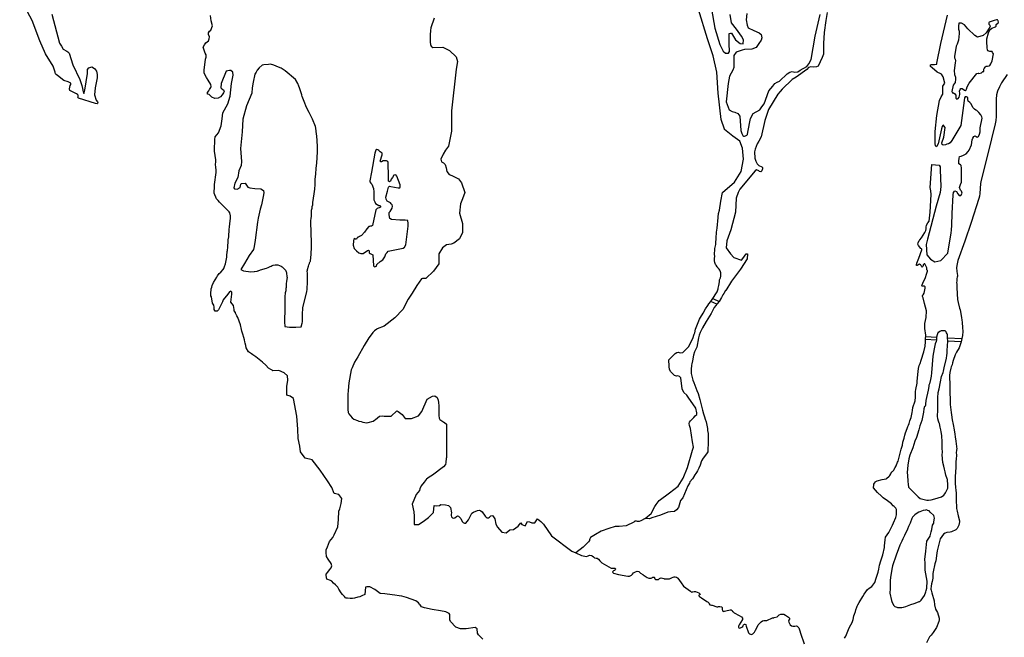
# Model space of a CAD drawing. Units: inches. Extents: x 1159771 to 1345762, y 461454 to 617449.
# Drawn here: x 1239905 to 1241626, y 483918 to 484997 of the extents above; entities that cross this region are included whole.
import ezdxf

# ---------------------------------------------------------------- set-up
doc = ezdxf.new("R2010")
doc.units = ezdxf.units.IN
doc.header["$MEASUREMENT"] = 0
for name, color, linetype in [('HYDRO-Hidden', 2, 'Continuous'), ('HYDRO-River', 4, 'Continuous'), ('HYDRO-Stream', 4, 'Continuous')]:
    doc.layers.add(name, color=color, linetype=linetype)

msp = doc.modelspace()

# ---------------------------------------------------------------- linework, layer by layer
at = {"layer": 'HYDRO-Hidden'}
for p, q in [((1241123.7, 484500.4), (1241113.2, 484505)), ((1241116.3, 484509.8), (1241127.3, 484505))]:
    msp.add_line(p, q, dxfattribs=at)
for points in [[(1241113.2, 484505), (1241116.3, 484509.8)], [(1241127.3, 484505), (1241127.2, 484504.8), (1241125.2, 484502.1), (1241123.7, 484500.4)], [(1241488.1, 484438.6), (1241488.3, 484441.2), (1241488.5, 484443.6)], [(1241488.5, 484443.6), (1241507.1, 484442.5)], [(1241507.1, 484442.5), (1241507.2, 484437.9), (1241507.2, 484437.2)], [(1241527.1, 484435.8), (1241526.5, 484441.3)], [(1241526.5, 484441.3), (1241551.5, 484439.9)], [(1241507.2, 484437.2), (1241488.1, 484438.6)], [(1241550.4, 484434.2), (1241527.1, 484435.8)], [(1241551.5, 484439.9), (1241550.4, 484434.2)]]:
    msp.add_lwpolyline(points, dxfattribs=at)
at = {"layer": 'HYDRO-River'}
for p, q in [((1241123.7, 484500.4), (1241113.2, 484505)), ((1241116.3, 484509.8), (1241127.3, 484505))]:
    msp.add_line(p, q, dxfattribs=at)
for points in [[(1239961.5, 485007), (1239974.6, 484956.3), (1239978.4, 484950.7), (1239981.4, 484945.4), (1239987.5, 484942), (1239989.3, 484940.8), (1239991.5, 484938.7), (1239998.3, 484918.3), (1240010.6, 484892.6), (1240013.8, 484882), (1240017.1, 484868.7), (1240017.4, 484868.4), (1240017.6, 484868.4), (1240018, 484868.6), (1240018.2, 484869.4), (1240019, 484874.3), (1240023.7, 484902.9), (1240023.7, 484910), (1240026.3, 484913.1), (1240031.6, 484914.6), (1240036, 484912.1), (1240039.4, 484907.3), (1240040.5, 484901.6), (1240040.5, 484895.6), (1240037.3, 484878.3), (1240035.8, 484865.9), (1240039.2, 484856.4), (1240041.4, 484853.9), (1240042, 484851.9), (1240041.4, 484850.7), (1240040.5, 484850.1), (1240037.7, 484850.8), (1240007.9, 484859.8), (1240007.3, 484860.3), (1240007, 484861.4), (1240007.4, 484862.5), (1240007.3, 484865.2), (1240006.5, 484866.7), (1240004.6, 484867.4), (1239992.8, 484873.3), (1239992.3, 484876.3), (1239993.3, 484882.4), (1239994.4, 484883.9), (1239994.8, 484886), (1239993.8, 484886.8), (1239992.5, 484887.3), (1239990.2, 484888.3), (1239982.7, 484890.8), (1239971.2, 484899.5), (1239969.2, 484901.3), (1239968, 484902.8), (1239967.5, 484904.6), (1239967.5, 484905.6), (1239967, 484907.1), (1239963.7, 484916), (1239950.4, 484937.3), (1239940.5, 484960.2), (1239927.2, 484995.7), (1239905.3, 485036.5)], [(1241116.3, 484509.8), (1241122.7, 484520), (1241123.8, 484521.6), (1241124.6, 484523.2), (1241125.7, 484526.8), (1241125.6, 484528.1), (1241126.8, 484533), (1241128.1, 484539.1), (1241128.2, 484542.7), (1241128.2, 484542.8), (1241129.8, 484546.4), (1241130.4, 484548.8), (1241130.7, 484550.9), (1241130.7, 484552.9), (1241130.5, 484554.7), (1241130.1, 484556.5), (1241129.5, 484558.1), (1241128.6, 484559.6), (1241127.5, 484561.1), (1241126.3, 484562.4), (1241126, 484562.8), (1241125.6, 484563.3), (1241125.5, 484563.5), (1241125.1, 484564), (1241124.5, 484564.9), (1241124.2, 484565.4), (1241122.2, 484568.5), (1241121.4, 484569.7), (1241120.2, 484572.9), (1241119.5, 484575.7), (1241119.3, 484580.3), (1241120, 484583.3), (1241120.1, 484584.5), (1241119.4, 484586), (1241119.9, 484597.6), (1241121.5, 484604.4), (1241121.6, 484606.5), (1241122.4, 484615.6), (1241123.2, 484625.8), (1241123.8, 484632.9), (1241124.6, 484639.6), (1241125.3, 484645.2), (1241126.6, 484658.5), (1241128, 484664.3), (1241130.7, 484680.1), (1241133.2, 484695), (1241154.6, 484713.5), (1241166, 484732.2), (1241170.3, 484753.4), (1241168.4, 484772.4), (1241163.8, 484784.8), (1241151.4, 484793.5), (1241137, 484805.5), (1241136.7, 484805.8), (1241130.8, 484823), (1241126, 484868.5), (1241123.5, 484905.7), (1241117.1, 484933.9), (1241107.1, 484963.9), (1241091.7, 485014.7)], [(1241113.9, 485015.8), (1241119.9, 484982.6), (1241129, 484954), (1241134.8, 484942.1), (1241138.4, 484938.6), (1241144.1, 484938.6), (1241145.4, 484941.7), (1241145, 484954.7), (1241144.8, 484970.1), (1241144.8, 484973.2), (1241147.5, 484973.7), (1241149.2, 484973.3), (1241156.4, 484961.8), (1241164, 484955.7), (1241169.6, 484954.8), (1241170.3, 484961.8), (1241166.8, 484968.4), (1241157.8, 484980.7), (1241149.3, 484991.7), (1241147, 485006.3)], [(1241316.3, 485009.9), (1241313.8, 484995.5), (1241311.2, 484974.5), (1241310.1, 484955.7), (1241309.6, 484937.1), (1241307.8, 484930.9), (1241300.7, 484915.9), (1241297.8, 484914.7), (1241292.4, 484914), (1241287.9, 484914.6), (1241283.7, 484913.7), (1241280.8, 484910.4), (1241261.9, 484897), (1241255.1, 484892.9), (1241237.9, 484875.6), (1241234.1, 484871.7), (1241230, 484866.9), (1241213.8, 484840.3), (1241207.3, 484820.8), (1241200.7, 484792.5), (1241196.8, 484785), (1241193.9, 484780.3), (1241190.2, 484771), (1241189.6, 484766), (1241190, 484755), (1241191.5, 484749.7), (1241193.9, 484745.5), (1241196.9, 484742.6), (1241202.2, 484739.9), (1241203.4, 484738.7), (1241203.2, 484736.7), (1241202, 484732.9), (1241200.5, 484731.1), (1241198.2, 484731.7), (1241196.7, 484733.2), (1241192.8, 484734.9), (1241190.5, 484733.1), (1241163.4, 484701.2), (1241160.5, 484695.3), (1241157.5, 484685.6), (1241156.4, 484660.9), (1241147.8, 484629.8), (1241140.9, 484610.8), (1241139.6, 484598.8), (1241147.2, 484587.8), (1241153, 484581.7), (1241166.7, 484576.9), (1241170.6, 484582.2), (1241172, 484584), (1241174.6, 484588), (1241176.8, 484588), (1241176.4, 484579.2), (1241165.1, 484561.4), (1241149.3, 484540.5), (1241139, 484524.1), (1241138.8, 484523.8), (1241135.7, 484518.8), (1241133.8, 484516.4), (1241131.7, 484511.9), (1241127.3, 484505)], [(1240454.7, 484096.9), (1240461, 484111.3), (1240462.3, 484124.2), (1240462.9, 484138.6), (1240464.8, 484142.6), (1240467.3, 484151.9), (1240468.3, 484160.7), (1240462.7, 484167.7), (1240455, 484169.5), (1240450.8, 484179.7), (1240443.4, 484191.5), (1240430.5, 484210.4), (1240416.4, 484228), (1240404, 484231.1), (1240396.2, 484242.1), (1240394.6, 484252.1), (1240392, 484265.5), (1240391.5, 484281.7), (1240389.8, 484304.6), (1240384, 484335.1), (1240378.1, 484339.5), (1240372.2, 484341.3), (1240372.2, 484343.9), (1240372.1, 484356.4), (1240373.8, 484367.5), (1240373, 484375.2), (1240367.5, 484380), (1240358.2, 484384.3), (1240347.7, 484383.4), (1240346.6, 484384.6), (1240344.2, 484386.1), (1240340.1, 484388.6), (1240335.5, 484393.3), (1240329.5, 484398.6), (1240318.2, 484407.9), (1240312.8, 484411.5), (1240310.6, 484413.1), (1240308.9, 484414.7), (1240305.4, 484416.6), (1240301.3, 484423.9), (1240300.2, 484428.1), (1240299.4, 484432.3), (1240298.8, 484434.5), (1240298, 484437.8), (1240297.1, 484441.8), (1240295.1, 484448), (1240293.7, 484452.9), (1240293.1, 484456.1), (1240290.9, 484464.2), (1240286.4, 484477), (1240285, 484479.9), (1240282.5, 484484.7), (1240282.4, 484485.7), (1240280.3, 484488.8), (1240280.1, 484490.8), (1240278.7, 484497.6), (1240274.5, 484503.4), (1240276.3, 484517.9), (1240276, 484521.3), (1240274.5, 484522.6), (1240271.9, 484521.8), (1240269.3, 484517.8), (1240261.1, 484507.8), (1240259.6, 484504.4), (1240252.8, 484490), (1240250.3, 484488), (1240247, 484487.7), (1240244.9, 484490.9), (1240244.9, 484494.7), (1240244.6, 484498.4), (1240242.5, 484502.1), (1240240.2, 484513.2), (1240239.6, 484514.6), (1240239.2, 484516.3), (1240239.1, 484518.2), (1240240.1, 484527), (1240240.8, 484529.8), (1240241.7, 484532.8), (1240244.2, 484537.8), (1240250, 484547.1), (1240250.7, 484549.9), (1240253.9, 484553.5), (1240256.6, 484556.1), (1240261, 484560.5), (1240262.1, 484562.4), (1240263.3, 484565.7), (1240264.9, 484570.6), (1240267.5, 484582.1), (1240267.5, 484584.8), (1240267.5, 484587.2), (1240267.6, 484589.6), (1240267.9, 484592.1), (1240268.2, 484593.8), (1240268.3, 484594.5), (1240268.6, 484595.4), (1240268.9, 484597.9), (1240269.9, 484612.6), (1240270.5, 484618), (1240270.7, 484622.6), (1240271.1, 484626.7), (1240271.5, 484630.2), (1240272, 484635.6), (1240272.6, 484640.2), (1240273.3, 484646.4), (1240273.5, 484649.1), (1240273.4, 484654.4), (1240272.3, 484659.7), (1240271.5, 484661.3), (1240263.8, 484668.9), (1240254.2, 484678.5), (1240251.9, 484681), (1240249.5, 484683.9), (1240245.2, 484694.1), (1240245.2, 484697.9), (1240245.5, 484702.2), (1240245.5, 484706.1), (1240245.9, 484709.1), (1240248.9, 484730.2), (1240248.7, 484734.4), (1240248.1, 484739.7), (1240247.7, 484743.9), (1240247.9, 484748.9), (1240248.1, 484749.9), (1240248, 484752.3), (1240246.8, 484759.8), (1240245.9, 484767.4), (1240245.8, 484772.9), (1240246.5, 484784.5), (1240246.3, 484787.7), (1240246.7, 484792.7), (1240252.9, 484799.2), (1240257.2, 484811.8), (1240259, 484824), (1240260.3, 484834.7), (1240269.1, 484850.4), (1240273.2, 484863.3), (1240275.7, 484885.7), (1240278.3, 484900.5), (1240277.7, 484905.2), (1240274.3, 484908.1), (1240271.7, 484908.4), (1240266.1, 484907), (1240257.3, 484885.4), (1240256.8, 484878), (1240258.7, 484876.4), (1240261.3, 484874.8), (1240262.4, 484872.5), (1240261.3, 484869.6), (1240259, 484866.1), (1240256.4, 484862.4), (1240252.4, 484859.8), (1240246.6, 484859.5), (1240241.3, 484861.8), (1240236.6, 484866.5), (1240233.4, 484867.3), (1240233.4, 484870.2), (1240236, 484873.1), (1240237.1, 484875), (1240239.4, 484878.9), (1240239.9, 484880.5), (1240239.4, 484884.2), (1240234.6, 484891.3), (1240231.9, 484896), (1240227.9, 484903.7), (1240227.4, 484908.9), (1240230.2, 484927.9), (1240231, 484931.9), (1240230.9, 484935.8), (1240229.4, 484938.4), (1240226.2, 484949.1), (1240228, 484953.3), (1240230.6, 484956.8), (1240235.1, 484960), (1240236.6, 484963.4), (1240237.1, 484967.1), (1240235.3, 484971.3), (1240235, 484973.9), (1240237.1, 484977.1), (1240239.2, 484978.7), (1240242, 484986.6), (1240239.9, 484995.3), (1240239, 485004.2)], [(1240629.4, 484999.6), (1240623.7, 484983), (1240623, 484978.2), (1240622.3, 484970.4), (1240622.5, 484957.6), (1240623.3, 484953.8), (1240624.3, 484950.8), (1240627.4, 484948.3), (1240644.7, 484948.9), (1240656.5, 484943.6), (1240668.3, 484932.4), (1240670.3, 484924.1), (1240667.9, 484910.9), (1240660, 484837.9), (1240660.1, 484802.2), (1240654.4, 484776.2), (1240649.1, 484769.3), (1240645.2, 484762), (1240641.3, 484753.6), (1240642.3, 484748.7), (1240645.8, 484746.9), (1240648.7, 484744.4), (1240650.7, 484738.1), (1240651.7, 484731.7), (1240655.7, 484726.8), (1240660.6, 484724.9), (1240672.1, 484719), (1240677.1, 484712), (1240683.2, 484695), (1240679.3, 484684.4), (1240676.8, 484678.6), (1240675.4, 484675.4), (1240674, 484659.3), (1240679.2, 484641.3), (1240679.3, 484625.3), (1240673.8, 484614.2), (1240663.9, 484606.6), (1240659.4, 484605.1), (1240650.9, 484604), (1240643.9, 484598.4), (1240637.5, 484587.9), (1240637.6, 484578.8), (1240637.6, 484570.8), (1240628.2, 484557.7), (1240615.3, 484545.1), (1240609.3, 484545), (1240607.3, 484544.5), (1240599.3, 484532.9), (1240590.9, 484519.6), (1240584, 484508.7), (1240574.6, 484490.6), (1240560.7, 484476), (1240542.2, 484461.8), (1240529.8, 484457.1), (1240529.4, 484456.7), (1240525.4, 484453.4), (1240522.3, 484450.6), (1240518, 484444.5), (1240515.3, 484441.1), (1240507.2, 484427.9), (1240496.1, 484408.2), (1240493, 484403.3), (1240490.5, 484398.8), (1240486, 484388.9), (1240484.4, 484385.5), (1240480.4, 484362.8), (1240479.5, 484349.3), (1240478.7, 484342.3), (1240478.5, 484335.9), (1240478.5, 484333), (1240478.6, 484316.2), (1240479.4, 484311.1), (1240480.3, 484308.6), (1240483.3, 484305.1), (1240486, 484301.8), (1240489, 484299.3), (1240495.5, 484296.8), (1240498, 484295.9), (1240501.8, 484295.1), (1240504.7, 484294.1), (1240511.9, 484293.1), (1240514.5, 484293.6), (1240522.7, 484296), (1240525.1, 484297.3), (1240527.2, 484298.5), (1240534.2, 484304.4), (1240534.3, 484304.6), (1240539.8, 484305.2), (1240542.3, 484304.7), (1240554.4, 484304.3), (1240564.3, 484313.9), (1240566.8, 484312.9), (1240573.4, 484307.5), (1240579, 484300.5), (1240590, 484300.6), (1240602, 484305.2), (1240607.9, 484312.7), (1240617.3, 484334.4), (1240626.8, 484339.5), (1240630.8, 484340), (1240634.8, 484337.1), (1240636.7, 484332.7), (1240637.1, 484328.3), (1240637.7, 484322.3), (1240637.8, 484315.2), (1240637.5, 484305.5), (1240638.6, 484300.9), (1240639.7, 484298.6), (1240646.6, 484293.8), (1240647.7, 484293.3), (1240651.3, 484290.8), (1240651.2, 484281.9), (1240651.4, 484264.3), (1240650.9, 484231.8), (1240650.8, 484231), (1240649.8, 484223.7), (1240649.2, 484219.9), (1240645.7, 484215.9), (1240626.6, 484201.3), (1240621, 484198.2), (1240616.3, 484194.7), (1240615.4, 484193.8), (1240611.9, 484189), (1240607, 484182.6), (1240604.8, 484177.5), (1240604.2, 484174.9), (1240598, 484167.6), (1240591.1, 484150.5), (1240594.2, 484137.5), (1240594.8, 484130), (1240594.8, 484120.5), (1240594.9, 484115), (1240602.4, 484115), (1240610.4, 484120.6), (1240619.9, 484127.2), (1240628.3, 484136.3), (1240629.3, 484148.3), (1240632.8, 484147.6), (1240639, 484148.7), (1240641.2, 484149.9), (1240649.6, 484149.5), (1240654.5, 484148.5), (1240658.3, 484145.2), (1240659.7, 484135.8), (1240659.4, 484133.4), (1240659.2, 484131.2), (1240659.9, 484128.8), (1240661.9, 484127), (1240663.7, 484126.1), (1240665.7, 484126.9), (1240668.5, 484129.1), (1240670.2, 484130.3), (1240672.3, 484129.6), (1240674.7, 484127.7), (1240676.3, 484126), (1240678.5, 484120.5), (1240680.3, 484118.5), (1240682.4, 484117.8), (1240684.7, 484117.8), (1240687.4, 484120.2), (1240689.6, 484123.2), (1240693.4, 484131.4), (1240695.2, 484134.9), (1240698.5, 484136.7), (1240705.5, 484139.9), (1240708.8, 484140.4), (1240711, 484139.2), (1240713.5, 484137.2), (1240718.4, 484129.8), (1240720.2, 484128.2), (1240722.3, 484126.8), (1240724.4, 484127), (1240726.2, 484128.2), (1240728.4, 484130.5), (1240730.2, 484130.8), (1240732, 484130.5), (1240735.4, 484125), (1240737.5, 484116), (1240740, 484110.5), (1240748.1, 484102.1), (1240755.1, 484100.6), (1240761.6, 484105.7), (1240768.1, 484106.7), (1240776.6, 484112.3), (1240781.1, 484118.4), (1240782.6, 484115.4), (1240788.6, 484112.9), (1240792.8, 484120.4), (1240796.3, 484120), (1240800.3, 484118), (1240805.3, 484118), (1240810.3, 484125.1), (1240816.2, 484120.7), (1240820.4, 484115.8), (1240834.8, 484095.2), (1240870.1, 484068.4), (1240876.9, 484065.5)], [(1241176.2, 485007.9), (1241174.7, 484997.1), (1241176.4, 484987.8), (1241178.5, 484982.7), (1241188, 484978.4), (1241197.5, 484974.4), (1241201.1, 484971.4), (1241202, 484965.6), (1241200.8, 484961.1), (1241196.6, 484955.7), (1241192.3, 484948.5), (1241184.5, 484945.6), (1241171.8, 484945.2), (1241167.9, 484943.9), (1241157.1, 484940.5), (1241153.4, 484934.7), (1241153.2, 484913.6), (1241151.2, 484908.7), (1241145.4, 484898.2), (1241143.4, 484885.4), (1241139.9, 484853.7), (1241145.2, 484839.8), (1241150.5, 484836.5), (1241155.1, 484835.7), (1241160, 484833.3), (1241163.7, 484828.5), (1241165.5, 484803.3), (1241167.1, 484798.4), (1241169.2, 484794.7), (1241170.6, 484793.9), (1241171.9, 484793.6), (1241173.8, 484794), (1241176, 484795.2), (1241176.9, 484796.4), (1241177.4, 484800.8), (1241182.4, 484824.5), (1241187.1, 484833.2), (1241198.5, 484839.9), (1241202.4, 484845), (1241206.4, 484850.2), (1241214.4, 484873.1), (1241221.5, 484881.2), (1241225.1, 484885.7), (1241228.9, 484887.8), (1241232.8, 484890), (1241246.6, 484902.7), (1241251, 484905.7), (1241254.9, 484906.6), (1241259.4, 484905.4), (1241265.1, 484906), (1241269.3, 484908.7), (1241281, 484915.4), (1241284.5, 484920.2), (1241288.6, 484927.3), (1241295.3, 484968.1), (1241304.1, 485006.1)], [(1241576.3, 484839.1), (1241573.9, 484840.6), (1241570.8, 484843.5), (1241568.2, 484850.4), (1241565.8, 484852.2), (1241562.5, 484855), (1241562.2, 484857.6), (1241561.9, 484861), (1241559.5, 484862.5), (1241557.7, 484862.3), (1241556.4, 484860.7), (1241555.6, 484856.2), (1241549.8, 484812.4), (1241534.1, 484786), (1241531.5, 484781.8), (1241528.1, 484780), (1241525.6, 484779.7), (1241523.3, 484778.6), (1241519.2, 484777.8), (1241517.1, 484778.9), (1241516.5, 484781.8), (1241520.4, 484791.8), (1241522.2, 484808.7), (1241520.3, 484811.8), (1241519.8, 484813.1), (1241518.3, 484812.1), (1241517.1, 484810.3), (1241516.1, 484806.2), (1241510.1, 484780.3), (1241508.1, 484775.9), (1241507.6, 484774.8), (1241505.5, 484776.9), (1241504.9, 484780.8), (1241504.8, 484802), (1241508, 484829.9), (1241512.4, 484856), (1241515.5, 484862.6), (1241518.7, 484867.2), (1241518.6, 484877.1), (1241518.6, 484880.8), (1241521.8, 484886.1), (1241518.8, 484897.3), (1241516.3, 484901.8), (1241515.1, 484902.3), (1241508.4, 484905.4), (1241499.7, 484913.2), (1241496.8, 484915.2), (1241496.8, 484918.1), (1241498.4, 484919), (1241503.8, 484919), (1241508, 484919.6), (1241507.9, 484920.3), (1241507.9, 484921.2), (1241514.8, 484955.3), (1241526.4, 485004.9)], [(1241603, 484941.7), (1241600.6, 484941.8), (1241597.3, 484943), (1241596.6, 484944.5), (1241595.9, 484947.8), (1241595.3, 484959.3), (1241595.1, 484959.9), (1241595.1, 484960.9), (1241595.3, 484963.8), (1241598.2, 484974.2), (1241600.3, 484979.5), (1241604.2, 484982.1), (1241610.4, 484984.4), (1241611, 484985.2), (1241611.6, 484985.9), (1241611.6, 484986.6), (1241611.6, 484987.8), (1241611.8, 484988.7), (1241615, 484991.4), (1241615.5, 484992.7), (1241615.1, 484995), (1241614.6, 484996), (1241613.7, 484996.8), (1241611.9, 484997.1), (1241608.1, 484996), (1241599.4, 484992.8), (1241598.8, 484991.9), (1241598.7, 484990.2), (1241598.8, 484989.5), (1241599.8, 484988.3), (1241600.8, 484987.4), (1241601.1, 484986), (1241600.6, 484983.9), (1241594.2, 484974.4), (1241588.7, 484969.4), (1241579, 484966.7), (1241574.3, 484969.3), (1241562.3, 484981.1), (1241556, 484988.2), (1241551.2, 484990.8), (1241547.1, 484991.3), (1241546.5, 484990.8), (1241546.1, 484990.1), (1241545.8, 484986.8), (1241545.8, 484983.6), (1241545.9, 484980.8), (1241546.8, 484977.3), (1241546.8, 484973.2), (1241546, 484961.2), (1241543.7, 484954.4), (1241541.6, 484950.6), (1241538.6, 484933), (1241539, 484930.4), (1241539.8, 484928.3), (1241540.4, 484925.3), (1241540, 484921.8), (1241538.1, 484908.4), (1241539, 484901.4), (1241540.6, 484897), (1241540.6, 484893.5), (1241539.7, 484887.4), (1241536.6, 484882.8), (1241534.4, 484871.5), (1241535.1, 484869.6), (1241537, 484869.2), (1241539.5, 484867.7), (1241540.9, 484865), (1241541.4, 484862.3), (1241541.4, 484859.8), (1241543, 484858.5), (1241545.1, 484859.6), (1241546.9, 484861.8), (1241548.3, 484866.5), (1241548.1, 484869), (1241547.3, 484872.3), (1241548.5, 484875.1), (1241549.7, 484876.8), (1241552, 484876.8), (1241556.5, 484874), (1241557.3, 484873.6), (1241559, 484874.7), (1241559.7, 484875.8), (1241561.1, 484880.1), (1241564.2, 484886.5), (1241577.8, 484902.9), (1241579.9, 484903.7), (1241580.7, 484903.8), (1241581.6, 484903.2), (1241586.1, 484904.1), (1241588.5, 484906.9), (1241589.8, 484906.9), (1241589.8, 484908.3), (1241590, 484910.6), (1241590.5, 484911.9), (1241592.9, 484915), (1241593.6, 484915.5), (1241594.4, 484915.8), (1241596.1, 484915.8)], [(1241596.1, 484915.8), (1241596.5, 484915.8), (1241599.6, 484916.4), (1241600.5, 484917), (1241602.2, 484919.8), (1241604.4, 484925.1), (1241606.8, 484937.5), (1241605.4, 484939.6), (1241604.5, 484941.7), (1241603, 484941.7)], [(1241631.1, 484901.1), (1241621, 484886.8), (1241617.2, 484879.6), (1241614.2, 484872.4), (1241612.4, 484865.9), (1241611.5, 484858.4), (1241611.6, 484827.9), (1241611.1, 484821.1), (1241610.1, 484815), (1241597.3, 484763), (1241585.2, 484716.9), (1241584.2, 484710.9), (1241583.1, 484693.2), (1241582.5, 484688.8), (1241581.6, 484685), (1241568.2, 484642.6), (1241556.9, 484610.2), (1241544.7, 484576.4), (1241543.2, 484570.5), (1241542.5, 484564.1), (1241542.8, 484557.2), (1241543.9, 484550.1), (1241544.2, 484549.1), (1241543.6, 484547.2), (1241542.9, 484544.8), (1241543.1, 484543.2), (1241542.8, 484540.6), (1241542.4, 484537.8), (1241542.9, 484535.1), (1241543.1, 484528.4), (1241544.2, 484508.1), (1241545.1, 484503.3), (1241547.6, 484493), (1241548.5, 484490.4), (1241549.1, 484487.1), (1241550.9, 484476.3), (1241551.6, 484472.5), (1241552.1, 484467.9), (1241553, 484459.6), (1241553.5, 484452.4), (1241553.2, 484449.9), (1241552.9, 484447.7), (1241552.5, 484445.3), (1241551.5, 484439.9)], [(1241562.4, 484766.8), (1241564.7, 484769.4), (1241568.3, 484778.6), (1241569.6, 484787.2), (1241570.9, 484790.4), (1241572.5, 484792.8), (1241575.1, 484794.1), (1241578.5, 484791.7), (1241580.9, 484792.8), (1241582.4, 484797), (1241583.5, 484801.4), (1241583.7, 484808.2), (1241587, 484825.1), (1241586.8, 484827.7), (1241584.6, 484831), (1241581.5, 484835.2), (1241577.6, 484838.3), (1241576.3, 484839.1)], [(1241549.4, 484699.3), (1241549.1, 484699.6), (1241547.7, 484703.9), (1241549.3, 484709.1), (1241551, 484713.5), (1241551.1, 484738), (1241550.3, 484742.3), (1241549.5, 484743.7), (1241546.6, 484745.4), (1241546.5, 484750.4), (1241546.8, 484754.6), (1241547.8, 484758.3), (1241550.4, 484758.8), (1241554.5, 484760.4), (1241558.9, 484763), (1241562.4, 484766.8)], [(1241488.5, 484443.6), (1241488.7, 484445.8), (1241486.7, 484457.7), (1241486.7, 484460.4), (1241487.2, 484466.2), (1241489.3, 484476.7), (1241489.7, 484488.6), (1241486.6, 484501.3), (1241484.1, 484511), (1241482.7, 484513.4), (1241482.9, 484515.4), (1241483.8, 484516.6), (1241485.6, 484519.5), (1241487.3, 484528.2), (1241487.6, 484530.5), (1241486, 484531.8), (1241483.9, 484531.5), (1241482.4, 484530.9), (1241481.8, 484532.3), (1241482.1, 484534.2), (1241484.8, 484539.7), (1241487.4, 484544.9), (1241490.7, 484554.3), (1241491.9, 484557.7), (1241491.9, 484558.5), (1241491.4, 484559.1), (1241490.9, 484559.6), (1241490.4, 484560.2), (1241490.2, 484561.6), (1241490.2, 484562.6), (1241490.2, 484563.9), (1241487.6, 484569.7), (1241486.9, 484570.4), (1241486.1, 484570.6), (1241485.6, 484570.6), (1241485, 484570.2), (1241484.4, 484569.6), (1241484.2, 484568.8), (1241484, 484567.9), (1241483.7, 484566.2), (1241482.5, 484564.8), (1241481.5, 484565.1), (1241480.9, 484566.6), (1241480.4, 484567.9), (1241479.2, 484569.1), (1241477.9, 484570), (1241476.6, 484569.4), (1241473.4, 484567.7), (1241472.9, 484567.6), (1241472.6, 484567.7), (1241472.2, 484568.1), (1241472.2, 484569), (1241473.1, 484572), (1241476.3, 484580.4), (1241481.9, 484595), (1241481.8, 484595.7), (1241481.7, 484596.2), (1241480.9, 484596.8), (1241480.1, 484597.5), (1241475.8, 484602.4), (1241475.2, 484603.6), (1241475, 484604.7), (1241475.3, 484607.2), (1241476.9, 484611.1), (1241478.4, 484612.4), (1241481, 484615.9), (1241486.8, 484625.6), (1241488.8, 484628.7), (1241489, 484631.9), (1241489, 484634.7), (1241490.1, 484638.2), (1241492.4, 484642.1), (1241494.5, 484645.3), (1241496, 484660.8), (1241497.9, 484691.8), (1241497.4, 484698.3), (1241496.3, 484704.1), (1241498.9, 484744.3), (1241511.9, 484742.9), (1241513.7, 484740.3), (1241513.7, 484734.8), (1241515.2, 484706), (1241513.7, 484695.3), (1241506.8, 484671.3), (1241491.6, 484613.7), (1241489.3, 484604.3), (1241490.7, 484586.3), (1241496.7, 484578.7), (1241504.3, 484574.2), (1241515.1, 484576.4), (1241527.1, 484589.1), (1241533.2, 484624.8), (1241533.4, 484629.3)], [(1241547.6, 484690.1), (1241549.9, 484689.9), (1241552.2, 484693.9), (1241551.2, 484697.3), (1241549.4, 484699.3)], [(1241533.9, 484638.3), (1241534.8, 484658.7), (1241536.5, 484690.9), (1241537.3, 484695.1), (1241539.4, 484698), (1241542.3, 484697), (1241544.9, 484693.1), (1241547.1, 484690.2), (1241547.6, 484690.1)], [(1241533.4, 484629.3), (1241533.9, 484638.3)], [(1240998.2, 484125.5), (1241002.6, 484129), (1241005.3, 484131.5), (1241008.5, 484134.4), (1241015.4, 484146.5), (1241017.4, 484150.3), (1241022.5, 484157.2), (1241040.5, 484170.5), (1241055.8, 484182.2), (1241064.8, 484196), (1241072.4, 484214.6), (1241080.9, 484245.1), (1241082.5, 484250.1), (1241080.8, 484259.4), (1241077.7, 484282.9), (1241075.6, 484288), (1241075.2, 484291.4), (1241075.9, 484294.2), (1241077.6, 484296.4), (1241083.1, 484302.4), (1241085.9, 484304.8), (1241088.3, 484307.2), (1241088.6, 484310.2), (1241086.7, 484318.7), (1241073.3, 484337.7), (1241070.9, 484341.1), (1241066, 484346.1), (1241063.1, 484352.5), (1241060.4, 484371.5), (1241058, 484373.7), (1241055.6, 484375.1), (1241053, 484374.4), (1241049.4, 484375.3), (1241042.8, 484382.3), (1241040.7, 484386.5), (1241040, 484390.5), (1241040.3, 484393.3), (1241040.1, 484396), (1241039.7, 484398.9), (1241039.9, 484402.8), (1241041.4, 484404.4), (1241050.3, 484413.4), (1241050.9, 484414), (1241053.4, 484415.6), (1241055.7, 484416.3), (1241056.1, 484416.5), (1241057.8, 484415.9), (1241060.8, 484414.9), (1241063.9, 484415.7), (1241074.1, 484425.8), (1241081.4, 484439.9), (1241083.8, 484447.8), (1241084.8, 484450.1), (1241086.2, 484456.2), (1241092.1, 484471), (1241093.1, 484474.1), (1241095, 484476.9), (1241099.5, 484484.6), (1241103.8, 484492.2), (1241108, 484497.7), (1241109.8, 484500.5), (1241113.2, 484505)], [(1241123.7, 484500.4), (1241121.5, 484497.8), (1241118.7, 484494.1), (1241116.4, 484489.7), (1241113.4, 484484), (1241104.7, 484470), (1241098.7, 484458.8), (1241094.2, 484450.5), (1241092.4, 484446), (1241091.4, 484441.2), (1241088.3, 484424.8), (1241084.4, 484416.7), (1241082.6, 484411), (1241080.7, 484401.3), (1241079.7, 484395.8), (1241079.4, 484393.5), (1241079.1, 484391.9), (1241078.8, 484387.5), (1241078.6, 484384.5), (1241078.7, 484379.1), (1241081.7, 484367.6), (1241083.2, 484363.5), (1241086.7, 484353.7), (1241088.8, 484349.6), (1241090.7, 484344.2), (1241093.7, 484333.5), (1241098.3, 484315.2), (1241100, 484308.7), (1241102, 484303.4), (1241103.4, 484299.1), (1241104.8, 484294.6), (1241107, 484282.9), (1241107.4, 484279.3), (1241108.1, 484274.1), (1241108.1, 484261), (1241107.5, 484242.4), (1241105.3, 484238.5), (1241099.4, 484231.2), (1241096.9, 484226.3), (1241094.1, 484219), (1241091.9, 484213.5), (1241090, 484209.1), (1241088, 484205.8), (1241083.9, 484200.4), (1241083.7, 484199.9), (1241080.9, 484195), (1241076.6, 484189.7), (1241075.7, 484187.6), (1241073, 484182.8), (1241063.9, 484161.8), (1241059.9, 484157.2), (1241056.4, 484144.9), (1241053.1, 484141), (1241049.8, 484138.2), (1241042.5, 484137.3), (1241037.6, 484136.8), (1241024.9, 484131.5), (1241010.1, 484126.7), (1241006, 484125.4), (1240998.2, 484125.5)], [(1241488.5, 484443.6), (1241507.1, 484442.5)], [(1241525.8, 484448.3), (1241525.1, 484450), (1241524.2, 484451.9), (1241522.5, 484453.5), (1241520.4, 484453.8), (1241515.7, 484453.4), (1241513, 484452.4), (1241510.7, 484450.9), (1241509.9, 484450.5), (1241509.6, 484450), (1241508.5, 484446.5), (1241507.1, 484442.5)], [(1241526.5, 484441.3), (1241526.5, 484446.6), (1241525.8, 484448.3)], [(1241526.5, 484441.3), (1241551.5, 484439.9)], [(1241346.7, 483916.7), (1241348.8, 483920.1), (1241353.4, 483931.6), (1241355.4, 483935.9), (1241360.1, 483944), (1241361.6, 483949.2), (1241362.9, 483955.9), (1241363.9, 483958.8), (1241365.6, 483963.2), (1241366.4, 483965.9), (1241368.2, 483970.8), (1241368.7, 483972.8), (1241369.9, 483975.1), (1241372.5, 483979.1), (1241378.4, 483989.3), (1241380.8, 483993.6), (1241386.6, 484001.8), (1241389.7, 484004.3), (1241394.2, 484007.2), (1241399.3, 484014.1), (1241401.9, 484021.5), (1241405.2, 484031.7), (1241406.6, 484037.2), (1241408, 484044.4), (1241410.3, 484051.9), (1241413.6, 484062), (1241416.5, 484074.8), (1241416.6, 484078.2), (1241417.4, 484088.4), (1241418.5, 484092.9), (1241420.9, 484097.3), (1241423.9, 484101.3), (1241430.4, 484114), (1241432.4, 484118.3), (1241436.1, 484127.6), (1241437.3, 484132.3), (1241437.7, 484139.5), (1241437.2, 484141.7), (1241436.1, 484143.6), (1241433.5, 484146.8), (1241431.9, 484147.9), (1241428.6, 484151.3), (1241422, 484156.6), (1241414.3, 484161.8), (1241411.5, 484164.6), (1241404.3, 484171.2), (1241397.5, 484179.1), (1241397.4, 484180.3), (1241397.8, 484183.5), (1241398, 484185.5), (1241398.8, 484187.6), (1241400.5, 484189.7), (1241401.6, 484190.6), (1241403.9, 484191.4), (1241412.5, 484193.7), (1241415.8, 484194.3), (1241419.2, 484195), (1241420.2, 484195.4), (1241424.9, 484199.4), (1241425.9, 484200.8), (1241427.8, 484203.6), (1241429.4, 484207.6), (1241429.6, 484207.5), (1241432.5, 484210.2), (1241433.5, 484211.7), (1241433.7, 484212.5), (1241434.6, 484214), (1241435, 484214.6), (1241436.7, 484217.8), (1241439.4, 484224.4), (1241440.1, 484226), (1241441.4, 484230.4), (1241445.7, 484246.9), (1241447.7, 484253.6), (1241448.5, 484258.9), (1241450.8, 484266), (1241452.2, 484271.3), (1241453.4, 484275.1), (1241456, 484282.9), (1241457.3, 484286.3), (1241458.3, 484288.7), (1241459.8, 484291.8), (1241460.7, 484296.1), (1241462.8, 484302), (1241464.9, 484310.8), (1241465.3, 484314.6), (1241466.2, 484319.9), (1241469.9, 484331), (1241470.6, 484337.8), (1241470.9, 484347.3), (1241471.4, 484351.1), (1241473.5, 484362.4), (1241473.6, 484364.8), (1241474, 484371.7), (1241475.2, 484382.6), (1241475.8, 484387.8), (1241477, 484392.8), (1241478.6, 484396.6), (1241480.6, 484402.3), (1241485.5, 484416.6), (1241487.4, 484426.7), (1241487.9, 484434.6), (1241488.1, 484438.6)], [(1241507.2, 484437.2), (1241507, 484435.1), (1241505.2, 484430.6), (1241503, 484422), (1241500.8, 484409.2), (1241498.7, 484380.1), (1241497.9, 484374.1), (1241496.6, 484368.8), (1241495.1, 484361), (1241494.2, 484358.9), (1241493.8, 484356.2), (1241492.6, 484349.8), (1241488.7, 484331.7), (1241488.1, 484325.2), (1241488, 484323), (1241487.5, 484322.2), (1241486.3, 484321.2), (1241485.2, 484317.3), (1241484.9, 484311.2), (1241481.5, 484297.2), (1241478.5, 484287.6), (1241476.5, 484280.9), (1241472.3, 484267.5), (1241469.3, 484260.6), (1241466.2, 484249.1), (1241461, 484236.3), (1241458.8, 484229.7), (1241457.3, 484218.8), (1241456.2, 484206), (1241456.4, 484200.7), (1241457.4, 484190.7), (1241458.1, 484185.3), (1241458.3, 484181.2), (1241458.6, 484180.4), (1241469.8, 484168.9), (1241475.1, 484163.6), (1241478.7, 484160.9), (1241490.5, 484157.7), (1241493.3, 484157.9)], [(1241507.2, 484437.2), (1241488.1, 484438.6)], [(1241550.4, 484434.2), (1241546.8, 484424.1), (1241542.1, 484416.4), (1241540.1, 484411.7), (1241536.6, 484402), (1241535.4, 484397.5), (1241534.6, 484394.3), (1241532.9, 484390.7), (1241532.4, 484388.2), (1241530.4, 484381), (1241529.8, 484375.8), (1241530.3, 484368.9), (1241530.4, 484363.8), (1241530.8, 484342.8), (1241531.3, 484336.3), (1241531.1, 484331.9), (1241531.2, 484328), (1241531.2, 484324.7), (1241533, 484311.1), (1241533.7, 484307), (1241535, 484298.1), (1241536.2, 484289.9), (1241538.2, 484280.7), (1241539.6, 484273.2), (1241540, 484268.1), (1241540.9, 484260.9), (1241542.9, 484246.8), (1241542.4, 484245.9), (1241542.1, 484243.7), (1241541.9, 484241.6), (1241542.1, 484235.7), (1241541.8, 484230), (1241541.3, 484224.6), (1241541, 484215.4), (1241539.8, 484198.6), (1241539.8, 484187.2), (1241540.5, 484179.9), (1241541.1, 484175.2), (1241541.5, 484170.2), (1241541.7, 484163), (1241541.8, 484158.6), (1241541.7, 484155.3), (1241541.9, 484152.8), (1241542.2, 484149.8), (1241542.1, 484147.7), (1241542.3, 484143.1), (1241543.3, 484138.4), (1241545.3, 484130.3), (1241547.4, 484121.8), (1241547.8, 484119.7), (1241546.4, 484114.3), (1241543.3, 484108.3), (1241541.1, 484105.7), (1241533.4, 484102.6), (1241531.4, 484102), (1241525.3, 484101), (1241522.3, 484100.2), (1241519.8, 484098.5), (1241513.6, 484090.4), (1241508.5, 484069.2), (1241507.7, 484065), (1241506, 484052), (1241504.5, 484046.4), (1241501.8, 484032.8), (1241501, 484029.6), (1241500.7, 484021.5), (1241499.8, 484015.9), (1241498.8, 484011.8), (1241498.1, 484007.6), (1241497.3, 484003), (1241497.5, 484002.3), (1241498, 484000.6), (1241499.2, 483995.9), (1241503.1, 483982.1), (1241504.1, 483974.7), (1241505.8, 483967.6), (1241508.8, 483961.5), (1241511.8, 483951.7), (1241512, 483948.4), (1241511.4, 483945.6), (1241507.3, 483935.3), (1241504, 483930.2)], [(1241519.4, 484383.2), (1241520.9, 484388.9), (1241525.1, 484405.8), (1241525.4, 484410.3), (1241525.7, 484414.6), (1241525.8, 484419), (1241527.1, 484435.8)], [(1241550.4, 484434.2), (1241527.1, 484435.8)], [(1241512.3, 484291.5), (1241512, 484292.5), (1241510.9, 484295.8), (1241509.9, 484299.8), (1241508.9, 484304.7), (1241509, 484305.3), (1241509.2, 484307.9), (1241509.5, 484311.7), (1241509.8, 484319.6), (1241509.7, 484336.5), (1241510.3, 484346.1), (1241512.1, 484352.3), (1241514.5, 484364.3), (1241516.2, 484373.7), (1241518.8, 484380.9), (1241519.4, 484383.2)], [(1241493.3, 484157.9), (1241498.2, 484158.2), (1241504.7, 484159.9), (1241516.1, 484163.8), (1241520, 484166.5), (1241522, 484168.8), (1241523.2, 484170.4), (1241527.3, 484178.7), (1241527.3, 484185.5), (1241526.7, 484192.2), (1241526.5, 484192.9), (1241526.3, 484193.7), (1241525.7, 484195.1), (1241523.4, 484201.6), (1241522.2, 484207.2), (1241521.4, 484212), (1241520.3, 484216.9), (1241518.7, 484223.4), (1241517.2, 484236.8), (1241517.6, 484241.5), (1241517.4, 484248.4), (1241517.4, 484257), (1241517.3, 484260.7), (1241516.6, 484269.2), (1241516.7, 484269.8), (1241516.5, 484270.7), (1241515.7, 484277.3), (1241515.2, 484280.5), (1241514, 484285.4), (1241512.3, 484291.5)], [(1241490.8, 484140), (1241489.2, 484140.6), (1241488.1, 484140.5), (1241484.2, 484139.7), (1241478, 484137.4), (1241476.2, 484136.5), (1241473.5, 484134.8), (1241469.5, 484132.4), (1241466.4, 484129.2), (1241465.5, 484127.9), (1241464.3, 484125.9), (1241461.2, 484117.4), (1241458.5, 484111.5), (1241456.5, 484107.3), (1241451.3, 484096.2), (1241449.7, 484092.4), (1241448.5, 484090.1), (1241446.6, 484086.2), (1241443.1, 484079.2), (1241440.8, 484073), (1241436.8, 484061.6), (1241430.7, 484042.9), (1241429.5, 484037.2), (1241427.9, 484029.8), (1241426.9, 484023.3), (1241426.3, 484016.8), (1241426.4, 484013.6), (1241426.4, 484010), (1241426.1, 484003.7), (1241426, 483995), (1241428.9, 483982.7), (1241429.9, 483978.8), (1241432.9, 483973.8), (1241434.7, 483971.9), (1241438, 483970.6), (1241439.3, 483970.2), (1241444.5, 483970.1), (1241446.7, 483970.3), (1241449.9, 483971), (1241453.5, 483972.1), (1241456.7, 483973.4), (1241462.7, 483975.4), (1241468.6, 483977.3), (1241472.9, 483978.8), (1241477.3, 483980.5), (1241478, 483981)], [(1241478, 483981), (1241480.7, 483982.8), (1241486.4, 483991.1), (1241488.6, 483997.4), (1241489.3, 484000), (1241490.3, 484004.1), (1241491.3, 484016.2), (1241487.7, 484035.3), (1241487.5, 484048.5), (1241487, 484054.2), (1241488.9, 484068.5), (1241490.7, 484086.4), (1241494.2, 484091.6), (1241496.1, 484094.6), (1241496.1, 484094.7), (1241496.3, 484095.5), (1241496.8, 484097.6), (1241497.8, 484102.4), (1241498.9, 484106.5), (1241500.1, 484113.8), (1241502.4, 484117.8), (1241502.9, 484119.8), (1241504, 484126.4), (1241502.5, 484131.2), (1241496.3, 484136.7), (1241494.3, 484138.9), (1241491.6, 484139.7), (1241490.8, 484140)], [(1240714.5, 483914.9), (1240707.3, 483922.7), (1240705.4, 483925.3), (1240705, 483932.7), (1240701.3, 483935.2), (1240685.5, 483932.9), (1240675.5, 483933.2), (1240667.4, 483936), (1240658.4, 483945.8), (1240656.9, 483948.4), (1240656.8, 483952.5), (1240656.8, 483958), (1240656, 483959.8), (1240650.1, 483962.7), (1240640.5, 483964.5), (1240625.8, 483967), (1240612.8, 483969.4), (1240607.3, 483971.3), (1240607.3, 483971.3), (1240605.4, 483974.7), (1240604, 483976.2), (1240602.2, 483978.1), (1240597.3, 483981.7), (1240581.3, 483987.5), (1240573.3, 483989.8), (1240568.6, 483990.9), (1240560.6, 483992), (1240547.7, 483993.7), (1240543.1, 483994.4), (1240535, 483994.9), (1240526, 484001.6), (1240517.4, 484006.3), (1240511.9, 484006.6), (1240509.7, 484005.5), (1240508.3, 483993.1), (1240503.1, 483990.5), (1240499.7, 483989.1), (1240495.9, 483988), (1240490.3, 483986.6), (1240487.1, 483986.1), (1240484.6, 483985.7), (1240482.9, 483985.8), (1240478, 483986.4), (1240476, 483986.8), (1240474.8, 483987.4), (1240472.7, 483989.2), (1240469.2, 483992.8), (1240466.9, 483995.9), (1240463.2, 484002.5), (1240461.3, 484005.9), (1240457.2, 484010), (1240453.9, 484013), (1240450.9, 484016.3), (1240448.4, 484017.4), (1240442.1, 484020), (1240440.8, 484026), (1240440.8, 484026.5), (1240441.1, 484028.3), (1240443.9, 484032.1), (1240446.7, 484036), (1240449.5, 484039.3), (1240451, 484043.3), (1240449.7, 484047.2), (1240444.3, 484054.4), (1240441.6, 484059.4), (1240440.7, 484066.3), (1240441, 484071.1), (1240443.3, 484076), (1240446.6, 484085.3), (1240449.6, 484089.2), (1240452.7, 484092.3), (1240454.7, 484096.9)], [(1240876.9, 484065.5), (1240886.9, 484061.1), (1240896, 484059.4), (1240898.6, 484060.3), (1240901, 484061.5), (1240904.3, 484061.3), (1240905.9, 484060.4), (1240907.9, 484058.9), (1240909.8, 484057.1), (1240912.6, 484056.3), (1240914.5, 484056.3), (1240916.8, 484054.7), (1240918.9, 484052), (1240922.7, 484048.3), (1240938.7, 484039.2), (1240941.9, 484039.2), (1240945, 484038.7), (1240946.3, 484037.5), (1240946.1, 484036.2), (1240944.8, 484035.1), (1240943.1, 484034.3), (1240941.5, 484033.1), (1240941.2, 484032.5), (1240941.5, 484031.3), (1240942.8, 484030.2), (1240951.9, 484028), (1240968.1, 484024.8), (1240971, 484024.9), (1240974.2, 484026.6), (1240975.9, 484028.6), (1240978, 484030.7), (1240981.3, 484032.8), (1240984.3, 484033.6), (1240987, 484033.3), (1240987.9, 484032.4), (1240988.8, 484031.5), (1240990.4, 484030.3), (1240994.1, 484028), (1240995, 484027.5), (1241001.6, 484022.5), (1241004.6, 484021.4), (1241008.8, 484021.7), (1241010.1, 484021.8), (1241011, 484022.5), (1241011.9, 484023), (1241012.5, 484023.3), (1241013.5, 484023.3), (1241013.9, 484023), (1241014.3, 484022.5), (1241014.5, 484022.2), (1241015.1, 484020.3), (1241015.5, 484019.7), (1241016.1, 484019.3), (1241017.7, 484019.2), (1241021.6, 484019.4), (1241023.6, 484020.7), (1241024.4, 484021.2), (1241026.3, 484022), (1241028.4, 484021.6), (1241030.9, 484020.8), (1241031.6, 484020.5), (1241040.5, 484020.3), (1241043.1, 484021.2), (1241043.7, 484021.6), (1241044.5, 484022.1), (1241047, 484023.2), (1241048.9, 484023.8), (1241050.8, 484024), (1241053.2, 484023), (1241054.8, 484022), (1241055.3, 484021.6), (1241060.9, 484013.5), (1241065.5, 484007.5), (1241077.3, 483998.7), (1241079.3, 483997), (1241081.2, 483997.6), (1241081.3, 483997.6), (1241083.7, 483998.3), (1241086.5, 483998.2), (1241091.8, 483996.1), (1241093.7, 483994.2), (1241094.5, 483993), (1241093.4, 483992.1), (1241092.2, 483991.7), (1241092.2, 483991), (1241092.2, 483990.9), (1241093.2, 483989.3), (1241096.7, 483987.1), (1241105.9, 483981), (1241108.2, 483979.8), (1241109.8, 483978.6), (1241110.3, 483976.8), (1241111.5, 483975), (1241114, 483974.1), (1241115.1, 483974.5), (1241123.6, 483971.4), (1241125.4, 483971.5), (1241126.7, 483971.7), (1241128.5, 483972.1), (1241131.4, 483971.6), (1241132.2, 483971.2), (1241132.8, 483970.4), (1241133.1, 483966.9), (1241133.1, 483966.6), (1241133.2, 483965.3), (1241133.7, 483964.1), (1241134.5, 483963.6), (1241135.2, 483963.5), (1241137.1, 483963.7), (1241141.7, 483964.8), (1241144.7, 483965.5), (1241147, 483966.4), (1241148.8, 483966.1), (1241150.4, 483964.8), (1241151.1, 483963), (1241151.8, 483962.6), (1241154, 483961.2), (1241162.3, 483956.4), (1241166.5, 483954), (1241168.6, 483951.6), (1241168.6, 483949.2), (1241162.4, 483940), (1241161.2, 483937.8), (1241161.1, 483935.7), (1241162, 483934.7), (1241163.5, 483934.4), (1241167.1, 483935.6), (1241169, 483937.1), (1241169.5, 483938.8), (1241169.9, 483939.8), (1241170.5, 483940.5), (1241171.8, 483941.1), (1241172.7, 483941.1), (1241173.9, 483940.7), (1241174.3, 483939.8), (1241174.5, 483937.8), (1241178.6, 483926), (1241180.6, 483924.1), (1241184.1, 483923.3), (1241186.3, 483924.2), (1241189.2, 483927.3), (1241191.2, 483930.6), (1241193.4, 483934.9), (1241195.6, 483939.8), (1241199.5, 483943.6), (1241201, 483945.1), (1241203.5, 483946.8), (1241205.9, 483947.4), (1241210.8, 483947.3), (1241220.8, 483952), (1241223, 483952.4), (1241223.8, 483952.6), (1241229, 483954), (1241232.7, 483957.5), (1241235.6, 483958.4), (1241237.9, 483958.4), (1241240.5, 483958.4), (1241243.6, 483957), (1241248.6, 483953.1), (1241250.7, 483951.4), (1241250.4, 483949.6), (1241249.5, 483948.3), (1241248.9, 483946.9), (1241248.9, 483946.8), (1241249.2, 483944.8), (1241251.8, 483940), (1241254.2, 483938.4), (1241256.3, 483937.5), (1241258.9, 483937.8), (1241259.6, 483937.8), (1241262.1, 483938.3), (1241264.1, 483937.7), (1241266.5, 483934.7), (1241268.6, 483929.6), (1241269.7, 483925.6), (1241275.9, 483906.8)], [(1241504, 483930.2), (1241501.7, 483926.6), (1241498, 483922.1), (1241495.4, 483918.7), (1241489.8, 483908.3)]]:
    msp.add_lwpolyline(points, dxfattribs=at)
for points in [[(1240343.5, 484919.2), (1240340.1, 484919), (1240332, 484918.2), (1240329.1, 484917.6), (1240323.7, 484913.2), (1240320.4, 484908.7), (1240318.4, 484905.7), (1240316.5, 484901.9), (1240313.1, 484888.1), (1240311.8, 484878.1), (1240310.7, 484868.5), (1240301.9, 484846.9), (1240295.1, 484823.3), (1240293.8, 484801.2), (1240291.4, 484772), (1240292.7, 484749.6), (1240292.4, 484742.2), (1240288, 484732.9), (1240286.6, 484721.5), (1240281.5, 484711.5), (1240279.7, 484703.4), (1240280.9, 484701.6), (1240285.3, 484700.9), (1240290.4, 484703.8), (1240291.8, 484709.8), (1240292.9, 484711.2), (1240299.2, 484711.7), (1240303.7, 484704.7), (1240307.7, 484703.2), (1240316.2, 484702.2), (1240326.9, 484701.5), (1240331.4, 484698.6), (1240331.9, 484694.6), (1240330.8, 484688.2), (1240327.7, 484673.6), (1240325.6, 484666), (1240322.3, 484650.4), (1240321, 484643.2), (1240316.6, 484612.1), (1240315.1, 484601.1), (1240313.9, 484595.4), (1240306.5, 484585.1), (1240298.2, 484571), (1240292, 484560.7), (1240296.4, 484558.6), (1240309, 484556.4), (1240315.2, 484557.3), (1240315.4, 484557.3), (1240320, 484557.9), (1240321.4, 484558.3), (1240322.2, 484558.3), (1240326.2, 484560.2), (1240336.7, 484563.1), (1240339.5, 484564.1), (1240342.8, 484565.7), (1240344.9, 484566.8), (1240346.3, 484567.5), (1240347.2, 484567.9), (1240348.5, 484568.3), (1240351.6, 484568.6), (1240354.3, 484568.9), (1240356.2, 484568.9), (1240362.2, 484566.8), (1240364.1, 484565.4), (1240369.6, 484559.3), (1240370.9, 484556.8), (1240371.3, 484555.4), (1240371.7, 484553.4), (1240372.2, 484549.8), (1240372.2, 484549.5), (1240372.3, 484548.5), (1240372.3, 484547.5), (1240372.7, 484547.1), (1240371.9, 484543.3), (1240371.5, 484540.2), (1240371, 484535.6), (1240370.7, 484529.5), (1240370.5, 484527.5), (1240370.3, 484525.7), (1240370.1, 484523.4), (1240369.5, 484519.8), (1240368.8, 484512.7), (1240368.6, 484502.4), (1240368.4, 484493.4), (1240368.4, 484493.2), (1240367.9, 484469.2), (1240368.7, 484461.1), (1240376.8, 484459.7), (1240387.9, 484459.8), (1240397.1, 484460.6), (1240398.9, 484466.8), (1240399.6, 484469.1), (1240399.5, 484481.6), (1240399.8, 484494.1), (1240407.2, 484521.8), (1240407.4, 484526.5), (1240407.7, 484530.7), (1240408.1, 484535.3), (1240408.2, 484537.6), (1240408.2, 484540), (1240408.1, 484541.5), (1240408.1, 484543.8), (1240408.4, 484545.7), (1240408.5, 484547.5), (1240408.3, 484553.8), (1240407.9, 484558.5), (1240408, 484559.2), (1240408.1, 484560.7), (1240409.7, 484566.8), (1240410.5, 484569), (1240411.8, 484571.4), (1240412, 484572.4), (1240412.5, 484573.5), (1240413, 484574.9), (1240413.5, 484575.4), (1240413.6, 484577.1), (1240413.8, 484580), (1240415.4, 484597.9), (1240415.2, 484602.5), (1240415, 484606.8), (1240414.4, 484626.2), (1240413.8, 484642.9), (1240414.1, 484646.2), (1240414.6, 484649.6), (1240415.1, 484654), (1240415.5, 484664.1), (1240416.2, 484667.7), (1240416.6, 484670.8), (1240417.3, 484673.4), (1240417.7, 484675.2), (1240417.7, 484675.9), (1240417.7, 484676.6), (1240417.8, 484678), (1240420, 484693.1), (1240421.1, 484700.9), (1240421.6, 484709), (1240421.8, 484718.5), (1240422.6, 484727.3), (1240423.5, 484737.5), (1240424.5, 484746.2), (1240425.9, 484766.2), (1240425.5, 484776.1), (1240424.4, 484794.2), (1240424.1, 484797.4), (1240422.7, 484807.5), (1240422.1, 484810.7), (1240417.2, 484823.3), (1240411.1, 484834.9), (1240406.6, 484843.6), (1240402.2, 484854), (1240400, 484859.8), (1240399.4, 484861.6), (1240399, 484862.3), (1240398.1, 484866), (1240394.4, 484878.2), (1240393.1, 484881), (1240391.4, 484885.4), (1240387.5, 484892.6), (1240369.4, 484907.9), (1240362.2, 484912.2), (1240357.4, 484914.2), (1240353.7, 484916), (1240349.4, 484917.6)], [(1240529.6, 484770.1), (1240527.9, 484769.1), (1240526.8, 484767.3), (1240526, 484763.9), (1240520.2, 484730.6), (1240517.1, 484715.7), (1240517.1, 484713.7), (1240518.8, 484711.6), (1240520.8, 484709.8), (1240523.5, 484702.5), (1240524, 484696.6), (1240524.4, 484682.7), (1240525.7, 484679.2), (1240527.1, 484676.1), (1240532.8, 484672.5), (1240534.5, 484672.4), (1240535.8, 484671.5), (1240535.8, 484670), (1240535.7, 484669.7), (1240533.4, 484668.5), (1240531.2, 484668.1), (1240529.7, 484667.2), (1240527.8, 484665), (1240521.9, 484637.7), (1240520.2, 484636.5), (1240518.4, 484636.3), (1240516.6, 484636), (1240515.7, 484635.7), (1240512.2, 484631.8), (1240508, 484625.7), (1240502.4, 484620), (1240500.3, 484618.8), (1240499.1, 484618.3), (1240497.2, 484617.4), (1240496.3, 484617), (1240495.3, 484616), (1240493.8, 484614), (1240492.3, 484613.8), (1240490.4, 484614.6), (1240489, 484613.7), (1240488.4, 484610.6), (1240487.9, 484603.5), (1240489.8, 484597.5), (1240494, 484593.1), (1240497.7, 484589.6), (1240501.6, 484588.4), (1240505.8, 484588.9), (1240513.3, 484593.7), (1240514.7, 484594.4), (1240515.5, 484593.9), (1240516.1, 484593.2), (1240515.8, 484592), (1240516.2, 484590.1), (1240517.5, 484588.4), (1240518.7, 484588.1), (1240522.3, 484586.3), (1240523.8, 484567), (1240525.4, 484565.4), (1240526.8, 484565.7), (1240528.9, 484566.5), (1240529.5, 484569.2), (1240535.5, 484574.5), (1240540, 484577.6), (1240543.1, 484582.9), (1240545.3, 484588.3), (1240547.6, 484590.6), (1240549.2, 484592.5), (1240575.5, 484598.1), (1240577.7, 484599.9), (1240579.8, 484603.7), (1240584.1, 484636.3), (1240584.3, 484641.3), (1240583.8, 484646.1), (1240579.1, 484646.7), (1240569.4, 484646.8), (1240555, 484647.8), (1240552, 484649.6), (1240551, 484656.5), (1240551.2, 484660.2), (1240552.5, 484662.3), (1240555.9, 484667.7), (1240556.5, 484671.1), (1240556.2, 484673.7), (1240554.5, 484675.7), (1240553, 484676.9), (1240547.7, 484680.2), (1240545.7, 484683.5), (1240545.4, 484686.8), (1240548, 484697.7), (1240549.5, 484704.6), (1240551.4, 484706.4), (1240554, 484705.9), (1240566.7, 484703.1), (1240569.3, 484703.6), (1240570.4, 484705), (1240570.3, 484708.6), (1240564.2, 484724), (1240562.7, 484726.2), (1240559.2, 484725.8), (1240556.6, 484721.6), (1240554.6, 484718.5), (1240553.1, 484715.1), (1240551.6, 484713.9), (1240549.9, 484715), (1240549.7, 484722.5), (1240549.3, 484747.6), (1240548.4, 484749.3), (1240546.5, 484750.7), (1240540.5, 484750.3), (1240537.8, 484748.8), (1240536.3, 484748.7), (1240535.5, 484750.2), (1240538.9, 484761.3), (1240538.7, 484763.9), (1240537.1, 484765.4), (1240535.1, 484766.4), (1240533.1, 484768.4), (1240531.3, 484770)]]:
    msp.add_lwpolyline(points, close=True, dxfattribs=at)
at = {"layer": 'HYDRO-Stream'}
msp.add_lwpolyline([(1240998.2, 484125.5), (1240990.9, 484121.7), (1240987.9, 484120.5), (1240985.1, 484120.5), (1240983, 484120.8), (1240980.5, 484120.8), (1240978.4, 484119.1), (1240965.3, 484112.7), (1240952.8, 484111.6), (1240945.6, 484111.6), (1240934.9, 484108.3), (1240921.4, 484103.6), (1240911.5, 484098), (1240902.5, 484092.5), (1240901.3, 484090.4), (1240901, 484088.4), (1240900.8, 484087.4), (1240899.1, 484084.7), (1240889.9, 484075.6), (1240876.9, 484065.5)], dxfattribs=at)

doc.saveas('drawing.dxf')
